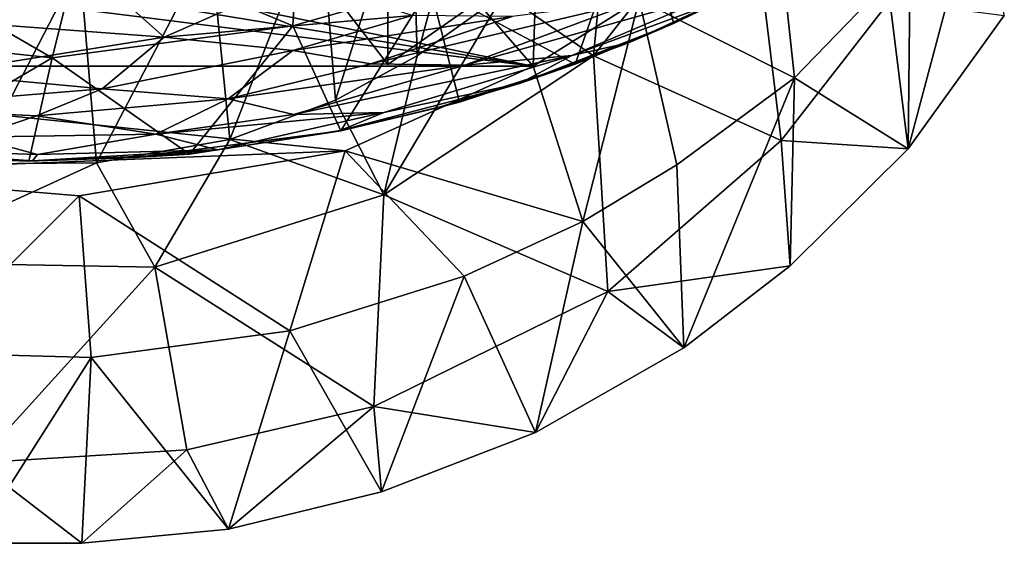
# Model space of a CAD drawing. Units: inches. Extents: x -1.19 to 1.19, y -1.16 to 1.16.
# Drawn here: x 0 to 0.35, y -1.16 to -0.97 of the extents above; entities that cross this region are included whole.
import ezdxf

# ---------------------------------------------------------------- set-up
doc = ezdxf.new("R2010")
doc.units = ezdxf.units.IN
doc.layers.get('0').update_dxf_attribs({"true_color": 0xc2ced6})

msp = doc.modelspace()

# ---------------------------------------------------------------- linework, layer by layer
for points in [[(0.14047, -0.97984), (0.13851, -0.90837), (0.16502, -0.88985), (0.14047, -0.97984)], [(0.16502, -0.88985), (0.17211, -0.95721), (0.14047, -0.97984), (0.16502, -0.88985)], [(0.07053, -0.90594), (0.12975, -0.98301), (0.12975, -0.96232), (0.07053, -0.90594)], [(0.16144, -0.96087), (0.12975, -0.98301), (0.07053, -0.90594), (0.16144, -0.96087)], [(0.11062, -0.99602), (0.10509, -0.92523), (0.13851, -0.90837), (0.11062, -0.99602)], [(0.13851, -0.90837), (0.14047, -0.97984), (0.11062, -0.99602), (0.13851, -0.90837)], [(0.27342, -1.01078), (0.20488, -0.9798), (0.26105, -0.90871), (0.27342, -1.01078)], [(0.21098, -0.91602), (0.26105, -0.90871), (0.20488, -0.9798), (0.21098, -0.91602)], [(0.26105, -0.90871), (0.31315, -0.95974), (0.27342, -1.01078), (0.26105, -0.90871)], [(0.31986, -1.01383), (0.35491, -0.96514), (0.348, -0.90775), (0.31986, -1.01383)], [(0.348, -0.90775), (0.32055, -0.94422), (0.31986, -1.01383), (0.348, -0.90775)], [(0.18282, -0.98359), (0.12038, -0.91199), (-0.13945, -0.91845), (0.18282, -0.98359)], [(0.18431, -0.93728), (0.12038, -0.91199), (0.18282, -0.98359), (0.18431, -0.93728)], [(0.14526, -0.95456), (0.2218, -0.91568), (0.19817, -0.98293), (0.14526, -0.95456)], [(0.20488, -0.9798), (0.17211, -0.95721), (0.21098, -0.91602), (0.20488, -0.9798)], [(0.2218, -0.91568), (0.23406, -0.96808), (0.19817, -0.98293), (0.2218, -0.91568)], [(0.27061, -0.91662), (0.22159, -0.95925), (0.27829, -0.98784), (0.27061, -0.91662)], [(0.2218, -0.91568), (0.26687, -0.95222), (0.23406, -0.96808), (0.2218, -0.91568)], [(0.27829, -0.98784), (0.32055, -0.94422), (0.27061, -0.91662), (0.27829, -0.98784)], [(0.18282, -0.98359), (-0.13945, -0.91845), (-0.16037, -0.92753), (0.18282, -0.98359)], [(0.18282, -0.98359), (-0.16037, -0.92753), (-0.18352, -0.93764), (0.18282, -0.98359)], [(0.01816, -0.93672), (0.09748, -0.92643), (0.09504, -0.96884), (0.01816, -0.93672)], [(0.07211, -1.01034), (0.06501, -0.93914), (0.10509, -0.92523), (0.07211, -1.01034)], [(0.10509, -0.92523), (0.11062, -0.99602), (0.07211, -1.01034), (0.10509, -0.92523)], [(0.14526, -0.95456), (0.09504, -0.96884), (0.09748, -0.92643), (0.14526, -0.95456)], [(0.00726, -0.98055), (-0.09201, -0.97008), (-0.07934, -0.93055), (0.00726, -0.98055)], [(-0.07934, -0.93055), (0.01816, -0.93672), (0.00726, -0.98055), (-0.07934, -0.93055)], [(0.18282, -0.98359), (-0.18352, -0.93764), (-0.18292, -0.98358), (0.18282, -0.98359)], [(0.09504, -0.96884), (0.00726, -0.98055), (0.01816, -0.93672), (0.09504, -0.96884)], [(0.18431, -0.93728), (0.18282, -0.98359), (0.22159, -0.95925), (0.18431, -0.93728)], [(0.02336, -1.01891), (0.01726, -0.94643), (0.06501, -0.93914), (0.02336, -1.01891)], [(0.06501, -0.93914), (0.07211, -1.01034), (0.02336, -1.01891), (0.06501, -0.93914)], [(0.31986, -1.01383), (0.32055, -0.94422), (0.27829, -0.98784), (0.31986, -1.01383)], [(-0.0204, -1.01922), (-0.02264, -0.94576), (0.01726, -0.94643), (-0.0204, -1.01922)], [(0.01726, -0.94643), (0.02336, -1.01891), (-0.0204, -1.01922), (0.01726, -0.94643)], [(0.0221, -0.94982), (-0.02253, -0.96781), (0.04808, -0.97305), (0.0221, -0.94982)], [(0.04808, -0.97305), (0.0968, -0.95165), (0.0221, -0.94982), (0.04808, -0.97305)], [(0.0968, -0.95165), (0.04808, -0.97305), (0.13862, -0.96512), (0.0968, -0.95165)], [(0.23406, -0.96808), (0.26687, -0.95222), (0.21773, -0.97506), (0.23406, -0.96808)], [(0.26687, -0.95222), (0.25322, -0.95897), (0.21773, -0.97506), (0.26687, -0.95222)], [(0.1126, -1.00718), (0.09504, -0.96884), (0.14526, -0.95456), (0.1126, -1.00718)], [(0.14526, -0.95456), (0.15592, -0.99676), (0.1126, -1.00718), (0.14526, -0.95456)], [(0.14526, -0.95456), (0.19817, -0.98293), (0.15592, -0.99676), (0.14526, -0.95456)], [(0.12358, -0.98272), (0.15785, -0.98322), (0.22148, -0.95965), (0.12358, -0.98272)], [(0.22148, -0.95965), (0.1752, -0.96551), (0.12358, -0.98272), (0.22148, -0.95965)], [(0.20488, -0.9798), (0.1283, -1.03062), (0.17211, -0.95721), (0.20488, -0.9798)], [(0.1283, -1.03062), (0.14047, -0.97984), (0.17211, -0.95721), (0.1283, -1.03062)], [(0.19693, -0.97975), (0.24984, -0.95722), (0.15785, -0.98322), (0.19693, -0.97975)], [(0.24984, -0.95722), (0.22148, -0.95965), (0.15785, -0.98322), (0.24984, -0.95722)], [(0.22159, -0.95925), (0.18282, -0.98359), (0.20096, -1.04036), (0.22159, -0.95925)], [(0.24984, -0.95722), (0.19693, -0.97975), (0.25322, -0.95897), (0.24984, -0.95722)], [(0.19693, -0.97975), (0.21773, -0.97506), (0.25322, -0.95897), (0.19693, -0.97975)], [(0.20096, -1.04036), (0.23528, -1.01962), (0.22159, -0.95925), (0.20096, -1.04036)], [(0.23528, -1.01962), (0.27829, -0.98784), (0.22159, -0.95925), (0.23528, -1.01962)], [(0.31986, -1.01383), (0.27342, -1.01078), (0.31315, -0.95974), (0.31986, -1.01383)], [(0.31315, -0.95974), (0.35491, -0.96514), (0.31986, -1.01383), (0.31315, -0.95974)], [(0.12975, -0.96232), (0.12975, -0.98301), (0.16144, -0.96087), (0.12975, -0.96232)], [(0.04808, -0.97305), (0.09506, -0.97791), (0.13862, -0.96512), (0.04808, -0.97305)], [(0.1752, -0.96551), (0.13862, -0.96512), (0.09506, -0.97791), (0.1752, -0.96551)], [(0.09506, -0.97791), (0.12358, -0.98272), (0.1752, -0.96551), (0.09506, -0.97791)], [(-0.09201, -0.97008), (0.00726, -0.98055), (-0.05336, -1.01615), (-0.09201, -0.97008)], [(0.04808, -0.97305), (-0.02253, -0.96781), (-0.03487, -0.98635), (0.04808, -0.97305)], [(0.00726, -0.98055), (0.09504, -0.96884), (0.05739, -1.01577), (0.00726, -0.98055)], [(0.1126, -1.00718), (0.05739, -1.01577), (0.09504, -0.96884), (0.1126, -1.00718)], [(0.19817, -0.98293), (0.23406, -0.96808), (0.17789, -0.98997), (0.19817, -0.98293)], [(0.23406, -0.96808), (0.21773, -0.97506), (0.17789, -0.98997), (0.23406, -0.96808)], [(-0.03487, -0.98635), (0.02544, -0.99188), (0.04808, -0.97305), (-0.03487, -0.98635)], [(0.04808, -0.97305), (0.02544, -0.99188), (0.09506, -0.97791), (0.04808, -0.97305)], [(0.09506, -0.97791), (0.02544, -0.99188), (0.07143, -0.99552), (0.09506, -0.97791)], [(0.07143, -0.99552), (0.12358, -0.98272), (0.09506, -0.97791), (0.07143, -0.99552)], [(0.17789, -0.98997), (0.21773, -0.97506), (0.19693, -0.97975), (0.17789, -0.98997)], [(0.00726, -0.98055), (-0.00126, -1.01829), (-0.05336, -1.01615), (0.00726, -0.98055)], [(-0.00126, -1.01829), (0.00726, -0.98055), (0.05739, -1.01577), (-0.00126, -1.01829)], [(0.12834, -1.00058), (0.19693, -0.97975), (0.09532, -1.00127), (0.12834, -1.00058)], [(0.19693, -0.97975), (0.15785, -0.98322), (0.09532, -1.00127), (0.19693, -0.97975)], [(0.1283, -1.03062), (0.11062, -0.99602), (0.14047, -0.97984), (0.1283, -1.03062)], [(0.21018, -1.06582), (0.1283, -1.03062), (0.20488, -0.9798), (0.21018, -1.06582)], [(0.17789, -0.98997), (0.19693, -0.97975), (0.12834, -1.00058), (0.17789, -0.98997)], [(0.20488, -0.9798), (0.27342, -1.01078), (0.21018, -1.06582), (0.20488, -0.9798)], [(-0.08571, -1.02245), (0.11416, -1.0145), (-0.18292, -0.98358), (-0.08571, -1.02245)], [(0.11416, -1.0145), (0.18282, -0.98359), (-0.18292, -0.98358), (0.11416, -1.0145)], [(0.15785, -0.98322), (0.12358, -0.98272), (0.07143, -0.99552), (0.15785, -0.98322)], [(0.07143, -0.99552), (0.09532, -1.00127), (0.15785, -0.98322), (0.07143, -0.99552)], [(0.20096, -1.04036), (0.18282, -0.98359), (0.11416, -1.0145), (0.20096, -1.04036)], [(0.15592, -0.99676), (0.19817, -0.98293), (0.14775, -0.99878), (0.15592, -0.99676)], [(0.19817, -0.98293), (0.17789, -0.98997), (0.14775, -0.99878), (0.19817, -0.98293)], [(0.02544, -0.99188), (-0.03487, -0.98635), (-0.0598, -0.99887), (0.02544, -0.99188)], [(0.27829, -0.98784), (0.23528, -1.01962), (0.23782, -1.08642), (0.27829, -0.98784)], [(0.23782, -1.08642), (0.27673, -1.05652), (0.27829, -0.98784), (0.23782, -1.08642)], [(0.27829, -0.98784), (0.27673, -1.05652), (0.31986, -1.01383), (0.27829, -0.98784)], [(-0.0598, -0.99887), (0.00143, -1.0017), (0.02544, -0.99188), (-0.0598, -0.99887)], [(0.02544, -0.99188), (0.00143, -1.0017), (0.07143, -0.99552), (0.02544, -0.99188)], [(0.1124, -1.00707), (0.17789, -0.98997), (0.12834, -1.00058), (0.1124, -1.00707)], [(0.1124, -1.00707), (0.14775, -0.99878), (0.17789, -0.98997), (0.1124, -1.00707)], [(0.07143, -0.99552), (0.00143, -1.0017), (0.04512, -1.00844), (0.07143, -0.99552)], [(0.04512, -1.00844), (0.09532, -1.00127), (0.07143, -0.99552), (0.04512, -1.00844)], [(-0.02166, -1.00954), (0.00143, -1.0017), (-0.0598, -0.99887), (-0.02166, -1.00954)], [(0.1283, -1.03062), (0.07211, -1.01034), (0.11062, -0.99602), (0.1283, -1.03062)], [(0.1126, -1.00718), (0.14775, -0.99878), (0.1124, -1.00707), (0.1126, -1.00718)], [(0.1126, -1.00718), (0.15592, -0.99676), (0.14775, -0.99878), (0.1126, -1.00718)], [(-0.02166, -1.00954), (0.04512, -1.00844), (0.00143, -1.0017), (-0.02166, -1.00954)], [(0.09532, -1.00127), (0.04512, -1.00844), (0.12834, -1.00058), (0.09532, -1.00127)], [(0.06768, -1.01416), (0.12834, -1.00058), (0.04512, -1.00844), (0.06768, -1.01416)], [(0.12834, -1.00058), (0.06768, -1.01416), (0.1124, -1.00707), (0.12834, -1.00058)], [(-0.06346, -1.01367), (0.00184, -1.0158), (-0.02166, -1.00954), (-0.06346, -1.01367)], [(0.04512, -1.00844), (-0.02166, -1.00954), (0.00184, -1.0158), (0.04512, -1.00844)], [(0.04512, -1.00844), (0.00184, -1.0158), (0.06768, -1.01416), (0.04512, -1.00844)], [(0.04466, -1.057), (0.02336, -1.01891), (0.07211, -1.01034), (0.04466, -1.057)], [(0.06768, -1.01416), (0.03734, -1.01701), (0.1126, -1.00718), (0.06768, -1.01416)], [(0.03734, -1.01701), (0.05739, -1.01577), (0.1126, -1.00718), (0.03734, -1.01701)], [(0.1283, -1.03062), (0.04466, -1.057), (0.07211, -1.01034), (0.1283, -1.03062)], [(0.1126, -1.00718), (0.1124, -1.00707), (0.06768, -1.01416), (0.1126, -1.00718)], [(-0.03734, -1.01701), (0.00004, -1.01822), (-0.07483, -1.0133), (-0.03734, -1.01701)], [(-0.06346, -1.01367), (-0.07483, -1.0133), (0.00004, -1.01822), (-0.06346, -1.01367)], [(0.00004, -1.01822), (0.00184, -1.0158), (-0.06346, -1.01367), (0.00004, -1.01822)], [(0.27342, -1.01078), (0.27673, -1.05652), (0.21018, -1.06582), (0.27342, -1.01078)], [(0.27342, -1.01078), (0.31986, -1.01383), (0.27673, -1.05652), (0.27342, -1.01078)], [(0.11416, -1.0145), (-0.08571, -1.02245), (0.01701, -1.03097), (0.11416, -1.0145)], [(-0.05336, -1.01615), (-0.00126, -1.01829), (-0.03734, -1.01701), (-0.05336, -1.01615)], [(-0.00126, -1.01829), (0.00004, -1.01822), (-0.03734, -1.01701), (-0.00126, -1.01829)], [(-0.00126, -1.01829), (0.05739, -1.01577), (0.03734, -1.01701), (-0.00126, -1.01829)], [(0.00004, -1.01822), (-0.00126, -1.01829), (0.03734, -1.01701), (0.00004, -1.01822)], [(0.06768, -1.01416), (0.00004, -1.01822), (0.03734, -1.01701), (0.06768, -1.01416)], [(0.00004, -1.01822), (0.06768, -1.01416), (0.00184, -1.0158), (0.00004, -1.01822)], [(0.09402, -1.08016), (0.11416, -1.0145), (0.01701, -1.03097), (0.09402, -1.08016)], [(0.11416, -1.0145), (0.09402, -1.08016), (0.15769, -1.06031), (0.11416, -1.0145)], [(0.11416, -1.0145), (0.15769, -1.06031), (0.20096, -1.04036), (0.11416, -1.0145)], [(-0.0204, -1.01922), (0.02336, -1.01891), (-0.05617, -1.05518), (-0.0204, -1.01922)], [(0.02336, -1.01891), (0.04466, -1.057), (-0.05617, -1.05518), (0.02336, -1.01891)], [(0.23782, -1.08642), (0.23528, -1.01962), (0.20096, -1.04036), (0.23782, -1.08642)], [(0.01701, -1.03097), (-0.08571, -1.02245), (-0.04028, -1.08822), (0.01701, -1.03097)], [(0.01701, -1.03097), (-0.04028, -1.08822), (0.02146, -1.08991), (0.01701, -1.03097)], [(0.09402, -1.08016), (0.01701, -1.03097), (0.02146, -1.08991), (0.09402, -1.08016)], [(0.04466, -1.057), (0.1283, -1.03062), (0.12465, -1.10788), (0.04466, -1.057)], [(0.21018, -1.06582), (0.12465, -1.10788), (0.1283, -1.03062), (0.21018, -1.06582)], [(0.18374, -1.11736), (0.20096, -1.04036), (0.15769, -1.06031), (0.18374, -1.11736)], [(0.20096, -1.04036), (0.18374, -1.11736), (0.23782, -1.08642), (0.20096, -1.04036)], [(-0.02017, -1.12837), (-0.05617, -1.05518), (0.04466, -1.057), (-0.02017, -1.12837)], [(0.04466, -1.057), (0.05642, -1.12365), (-0.02017, -1.12837), (0.04466, -1.057)], [(0.12465, -1.10788), (0.05642, -1.12365), (0.04466, -1.057), (0.12465, -1.10788)], [(0.27673, -1.05652), (0.23782, -1.08642), (0.21018, -1.06582), (0.27673, -1.05652)], [(0.12746, -1.13896), (0.15769, -1.06031), (0.09402, -1.08016), (0.12746, -1.13896)], [(0.15769, -1.06031), (0.12746, -1.13896), (0.18374, -1.11736), (0.15769, -1.06031)], [(0.18374, -1.11736), (0.12465, -1.10788), (0.21018, -1.06582), (0.18374, -1.11736)], [(0.21018, -1.06582), (0.23782, -1.08642), (0.18374, -1.11736), (0.21018, -1.06582)], [(0.07158, -1.15262), (0.09402, -1.08016), (0.02146, -1.08991), (0.07158, -1.15262)], [(0.09402, -1.08016), (0.07158, -1.15262), (0.12746, -1.13896), (0.09402, -1.08016)], [(0.02146, -1.08991), (-0.04028, -1.08822), (-0.02173, -1.15776), (0.02146, -1.08991)], [(-0.02173, -1.15776), (0.018, -1.15768), (0.02146, -1.08991), (-0.02173, -1.15776)], [(0.02146, -1.08991), (0.018, -1.15768), (0.07158, -1.15262), (0.02146, -1.08991)], [(0.07158, -1.15262), (0.05642, -1.12365), (0.12465, -1.10788), (0.07158, -1.15262)], [(0.12465, -1.10788), (0.12746, -1.13896), (0.07158, -1.15262), (0.12465, -1.10788)], [(0.18374, -1.11736), (0.12746, -1.13896), (0.12465, -1.10788), (0.18374, -1.11736)], [(0.018, -1.15768), (-0.02017, -1.12837), (0.05642, -1.12365), (0.018, -1.15768)], [(0.05642, -1.12365), (0.07158, -1.15262), (0.018, -1.15768), (0.05642, -1.12365)], [(-0.02017, -1.12837), (0.018, -1.15768), (-0.02173, -1.15776), (-0.02017, -1.12837)]]:
    msp.add_lwpolyline(points)

doc.saveas('drawing.dxf')
